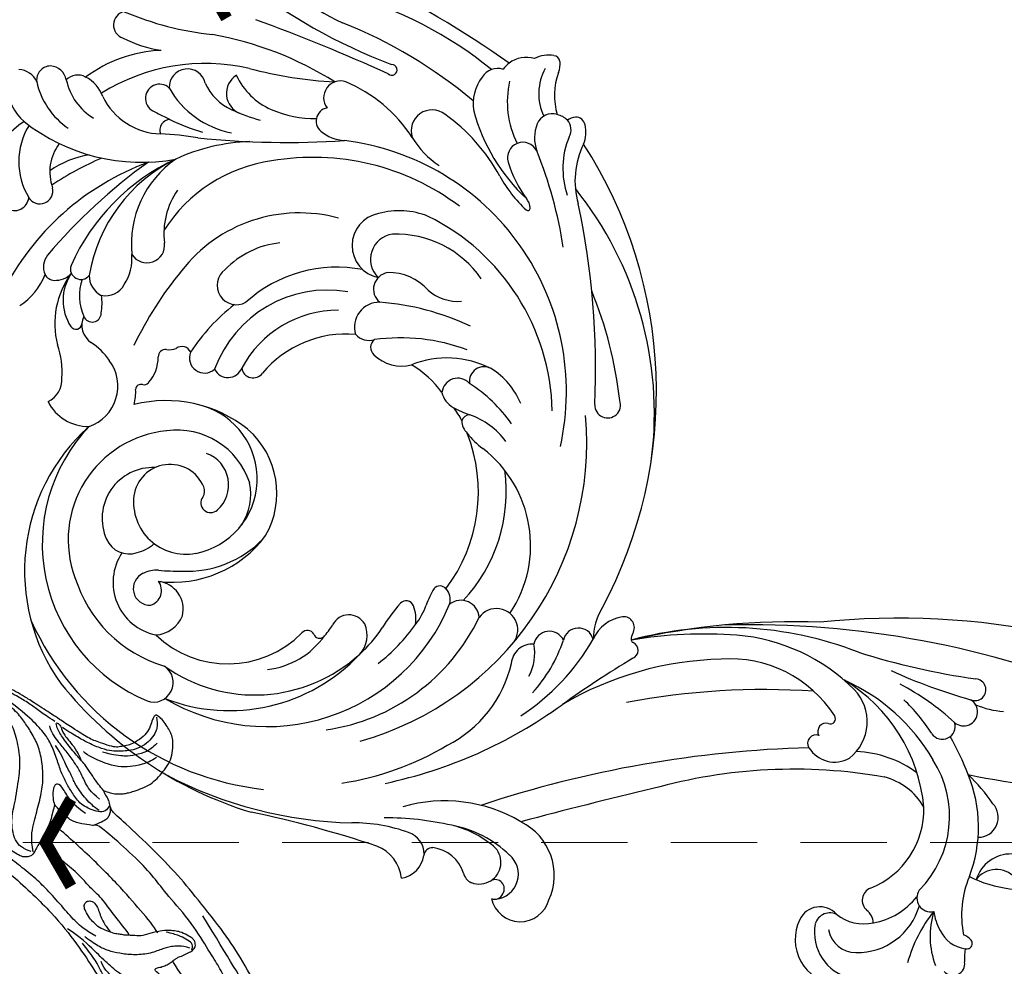
# Model space of a CAD drawing. Units: millimetres. Extents: x 26526 to 28626, y 375 to 1860.
# Drawn here: x 27465 to 27609, y 1098 to 1237 of the extents above; entities that cross this region are included whole.
import ezdxf

# ---------------------------------------------------------------- set-up
doc = ezdxf.new("R2010")
doc.units = ezdxf.units.MM
doc.linetypes.add('HIDDEN', pattern=[9.525, 6.35, -3.175])
for name, color, linetype in [('H-06.木作(細線)', 8, 'Continuous'), ('H-08.木作(細線)', 8, 'Continuous'), ('IE-DIM', 3, 'Continuous'), ('文字', 2, 'Continuous')]:
    doc.layers.add(name, color=color, linetype=linetype)
doc.styles.add('CHINA', font='SIMPLEX.shx')
doc.styles.add('新細明體', font='txt')
doc.dimstyles.new('5', dxfattribs={"dimtxt": 12.5, "dimasz": 3.75, "dimexe": 2.5, "dimexo": 2.5, "dimgap": 1.5, "dimtad": 2, "dimdec": 0, "dimtxsty": '新細明體', "dimblk": 'ARCHTICK', "dimcen": 5, "dimclrd": 8, "dimclre": 8, "dimclrt": 4, "dimadec": 0, "dimazin": 0, "dimtfac": 1, "dimtdec": 0, "dimtix": 1, "dimtmove": 2, "dimatfit": 3, "dimldrblk": 'OPEN90', "dimfxl": 1.25, "dimlwd": 9, "dimlwe": 9, "dimarcsym": 0})
doc.dimstyles.new('DN-1', dxfattribs={"dimtxt": 2.6, "dimasz": 1, "dimexe": 1, "dimexo": 2, "dimgap": 0.5, "dimtad": 1, "dimdec": 0, "dimzin": 9, "dimdsep": 46, "dimtxsty": 'CHINA', "dimblk": 'ARCHTICK', "dimcen": 2, "dimdle": 1, "dimclrd": 5, "dimclre": 8, "dimclrt": 4, "dimadec": 1, "dimazin": 2, "dimtfac": 0.416667, "dimtdec": 0, "dimtix": 1, "dimtmove": 2, "dimatfit": 0, "dimldrblk": 'CCC', "dimfxl": 4, "dimfxlon": 1, "dimtzin": 0, "dimlwd": 25, "dimlwe": 25, "dimarcsym": 0})

# ---------------------------------------------------------------- blocks, each defined once
blk = doc.blocks.new('SE-21127L')
at = {"layer": 'H-08.木作(細線)'}
for points in [[(-87.47, -31.82), (-86.26, -32.12), (-84.86, -32.47), (-83.85, -32.52), (-83.05, -32.52), (-82.4, -32.52), (-80.64, -32.32), (-78.58, -31.97), (-75.4, -31.1), (-73.39, -30.5), (-71.74, -29.85), (-70.07, -29.03), (-68.31, -27.93), (-65.05, -25.97), (-63.34, -24.61), (-61.85, -23.2), (-61.21, -22.58), (-58.36, -19.94), (-56.75, -18.37), (-56.25, -17.71), (-55.37, -16.16), (-54.11, -14.27), (-53.95, -14.09), (-53.67, -8.52), (-52.86, -5.89), (-51.75, -1.71), (-48.55, 4.48), (-45.78, 8.67), (-42.59, 12.4), (-38.85, 16.34), (-34.15, 20.19), (-28.9, 23.83), (-25.05, 26.06), (-18.93, 28.89), (-14.49, 30.85), (-8.47, 32.88), (-3.07, 34.38), (-1.7, 34.74), (-1.15, 35.67), (-0.59, 36.11), (0.06, 36.46), (0.41, 36.76), (0.43, 36.9), (-0.53, 36.94), (-1.46, 37.23), (-2.41, 37.78), (-2.79, 38.1), (-3.33, 38.54), (-4.2, 39.45), (-5.11, 40.5), (-5.66, 41.69), (-6, 42.89), (-6.27, 44.32), (-6.27, 45.66), (-5.8, 47.03), (-5.28, 48.12), (-4.67, 48.75), (-4.04, 49.19), (-3.17, 49.72), (-2.26, 50.17), (-1.37, 50.31), (-1.29, 50.04), (-1.17, 49.72), (-1.35, 48.67), (-1.47, 47.51), (-1.07, 46.26), (-0.3, 45.03), (0.22, 44.4), (1.07, 43.84), (1.57, 43.39), (2.59, 43.1), (4.14, 42.91), (5.06, 42.79), (6.04, 42.75), (7.22, 42.88), (8.55, 42.98), (11.32, 43.32), (12.02, 43.42), (15.32, 43.74), (17.13, 43.96), (18.52, 44.02), (20.02, 44.02), (21.51, 44.12), (23.19, 44.12), (27.13, 43.99), (28.88, 43.67), (31.89, 43.29), (35.35, 42.72), (37.03, 42.31)], [(-1.59, 49.96), (-2.32, 49.06), (-2.53, 48.03), (-2.38, 46.84), (-1.96, 45.59), (-0.92, 44.32), (0.06, 43.56), (0.99, 43.1), (1.97, 42.56), (3.43, 42.21), (5.6, 42.05), (7.33, 42.14), (8.95, 42.28), (10.05, 42.39)], [(-3.42, 46.64), (-3.08, 45.64), (-2.65, 44.81), (-1.33, 43.58), (-0.14, 42.75), (1.41, 42.19), (3.18, 41.83)], [(-4.27, 44.7), (-3.86, 43.91), (-2.77, 42.7), (-1.44, 41.74), (0.1, 40.89), (2.1, 40.49), (4.81, 40.35), (5.73, 40.64)], [(11.47, 42.67), (12.63, 42.81), (14.09, 43), (15.74, 43.34), (17.87, 43.49), (19.3, 43.53), (20.3, 43.63), (22.33, 43.7), (24.33, 43.7), (26.71, 43.6), (30.03, 43.3), (32.58, 43.05)], [(37.03, 42.31), (39.19, 41.77), (42.54, 40.77), (45.56, 39.62), (48.85, 38.17), (53.36, 36.01), (56.46, 34.23), (59.91, 32.07), (63.07, 30.14), (64.13, 29.47), (65.1, 28.73), (66.71, 27.51), (67.87, 26.57), (69.15, 25.38), (71.06, 23.64), (72.31, 22.25), (74.6, 19.8), (75.73, 18.32), (76.99, 16.64), (78.31, 14.68), (79.31, 12.8), (80.54, 10.42), (81.34, 8.39), (82.28, 5.68), (83.24, 2.56), (83.7, 0.26), (84.13, -4.11), (84.13, -8.63), (83.98, -11.37), (83.46, -13.72), (82.99, -15.95), (82.42, -17.53), (81.31, -20.24), (80.02, -22.73), (79.67, -23.28), (78.75, -24.71), (78.1, -25.7), (77.57, -26.33), (77.24, -26.97), (76.6, -27.9), (76.6, -28.26), (77.79, -27.06), (78.46, -26.64), (79.13, -26.31), (80.47, -25.82), (81.28, -25.74), (83.08, -25.97), (84.38, -26.29), (85.74, -27.19), (86.66, -28.18), (87.29, -29.22), (87.91, -30.67), (88.32, -32.31), (88.25, -34.48), (87.63, -36.66), (86.18, -38.9), (84.87, -40.02), (82.83, -41.17), (81.22, -41.85), (79.02, -41.96), (76.74, -41.79), (74.81, -41.03), (72.11, -39.18), (70.56, -37.03), (69.82, -35.57), (69.43, -34), (69.18, -32.83), (69.18, -32.21), (69.17, -31.66), (69.17, -31.56), (68.92, -31.49), (68.69, -31.12), (68.53, -30.56), (68.51, -30.09), (68.57, -29.82), (67.62, -30.17), (67, -30.49), (65.08, -30.85), (63.69, -31.22), (62.26, -31.25), (60.57, -31.25), (59.02, -31.25), (56.53, -30.92), (54.94, -31.05), (51.92, -30.82), (49.84, -31.08), (48.02, -31.77), (47.14, -32.3), (46.51, -32.84), (46.08, -32.76), (45.78, -32.28), (45.61, -31.24), (45.6, -30.52), (45.67, -29.13), (46.19, -28.12), (46.78, -27.6), (47.91, -27.02), (48.86, -26.84), (48.73, -26.62), (47.91, -25.94), (47.08, -25.07), (46.79, -24.03), (46.52, -22.8), (46.71, -22.34), (47.29, -22.05), (48.12, -21.9), (49.41, -21.75), (49.79, -21.73), (49.54, -21.3), (48.97, -20.4), (48.41, -19.35), (48.04, -18.5), (47.87, -17.75), (47.79, -16.94), (47.64, -15.76), (47.54, -15.18), (47.75, -14.7), (48.35, -14.34), (48.91, -14.09), (50.22, -14.03), (51.64, -14.09), (53.28, -15.03), (54.05, -15.76), (55.13, -16.92), (55.55, -17.3), (55.87, -15.96), (56.1, -15.58), (56.62, -15.33), (56.87, -15.11), (57.91, -15.23), (58.66, -15.83), (59.41, -16.54), (60.16, -17.79), (60.74, -18.33), (60.99, -18.37), (61.68, -18.29), (62.76, -18.35), (63.93, -18.67), (64.77, -18.87), (65.6, -19.29), (65.33, -18.87), (65.1, -18.27), (64.97, -17.32), (65.04, -16.25), (65.39, -15.59), (65.66, -15.61), (66.39, -16.03), (67.35, -16.17), (68.5, -16.13), (69.73, -16.09), (70.66, -15.82), (72.12, -15.34), (73.22, -14.52), (73.74, -13.9), (74.08, -13.02), (74.12, -12.55), (73.89, -12.65), (73.56, -12.84), (73.1, -13.13), (72.27, -13.38), (71.46, -13.54), (69.62, -13.4), (68.6, -13.19), (67.69, -12.84), (66.48, -12.28), (66.13, -12.05), (66.04, -11.67), (66.23, -11.32), (66.46, -11.17), (66.42, -11.01), (65.84, -11.05), (64.84, -10.85), (63.59, -10.56), (62.86, -10.16), (62.14, -9.56), (61.37, -8.81), (60.6, -7.54), (60.16, -6.36), (60.04, -5.36), (60.19, -4.03), (60.58, -3.27), (61.04, -2.67), (61.69, -2), (62.39, -1.34), (63.48, -0.9), (64.79, -0.69), (65.83, -0.86), (66.64, -1.61), (66.83, -2.25), (66.76, -3.15), (66.87, -3.87), (67.1, -4.08), (67.53, -3.96), (69.2, -3.46), (70.01, -2.86), (70.79, -1.98), (71.1, -1.41), (71.66, -0.48), (71.99, 0.37), (72.28, 2.04), (72.57, 3.38), (72.57, 4.09), (72.49, 5.09), (72.22, 5.99), (71.84, 7.41), (71.69, 8.08), (71.21, 9.02), (70.73, 9.88), (70.19, 10.19), (69.81, 10.58), (69.39, 10.77), (68.62, 10.81), (68.33, 10.58), (68.22, 10.42), (68.25, 9.98), (68.29, 8.77), (68.06, 7.58), (67.54, 6.12), (66.63, 4.61), (65.59, 3.61), (64.31, 2.94), (63.22, 2.58), (62.14, 2.35), (60.96, 2.42), (59.99, 2.61), (59.11, 3.11), (58.28, 3.58), (57.77, 4.3), (57.31, 5.13), (56.84, 6.28), (56.88, 7.55), (56.98, 8.25), (57.27, 8.99), (57.63, 9.67), (58.04, 10.22), (58.52, 10.52), (58.85, 10.7), (58.81, 10.9), (58.43, 11.22), (57.95, 11.69), (57.12, 12.21), (56.17, 12.85), (55.37, 13.38), (53.07, 14.45), (49.54, 15.97), (47.04, 16.83), (42.43, 18.4), (38.7, 19.42), (35.85, 20.11), (31.13, 21.04), (23.1, 21.81), (15.74, 21.62), (6.68, 19.7), (-1.11, 17.35), (-6.25, 14.94), (-10.53, 12.5), (-13.56, 10.52), (-17.09, 7.66), (-18.67, 5.44), (-19.91, 3.76), (-20.72, 1.72), (-21.36, -0.43), (-21.52, -2.32), (-21.42, -5.04), (-20.63, -7.01), (-20.02, -8.07), (-20.26, -8.45), (-20.77, -8.56), (-21.9, -8.36), (-23.13, -7.8), (-23.83, -7.32)], [(-1.28, 35.16), (-1.34, 34.13), (0, 33.5), (2.67, 33.44), (4.36, 34.41), (5.86, 35.35), (7.31, 36.44), (8.62, 37.85), (10.41, 39.45), (11.89, 40.4), (14.27, 41.33), (16.93, 41.99), (19.28, 42.37)], [(0.45, 36.84), (1.35, 37.19), (2.28, 37.67), (3.46, 38.34), (4.61, 39.04), (6.28, 39.65), (8.55, 40.64), (10.34, 41.63), (11.18, 42.47), (11.18, 42.72), (10.31, 42.53), (9.86, 41.79), (8.36, 41.12), (6.63, 40.36), (5.38, 39.27)], [(5.66, 24.16), (6.88, 25.66), (7.5, 27.82), (8.07, 30.73), (8.73, 33.37), (9.67, 35.37), (11.3, 37.73), (12.87, 39.1), (14.78, 40.26), (16.31, 41.14), (18.76, 41.89), (21.39, 42.39), (24.09, 42.61), (25.97, 42.64)], [(5.94, 24.06), (7.19, 23.81), (8.85, 24.16), (10.8, 26.98), (11.17, 29.04), (12.55, 33.24), (13.31, 35.2), (15.22, 37.92), (17.1, 39.64), (19.38, 40.77), (23.49, 41.93), (27.06, 42.15), (30.07, 42.11), (35.25, 41.29), (42.31, 39.95), (47.02, 38.01), (48.91, 37.13), (57.57, 31.88), (62.49, 28.41), (67.65, 24.63), (70.72, 21.89), (74.04, 18.23), (77.67, 12.91), (81.05, 6.63), (82.42, 0.19), (82.75, -3.41), (82.83, -7.92), (82.11, -14.61), (80.73, -19.52), (78.07, -23.22), (77.35, -24.11)], [(0.44, 35.46), (2.16, 35.83), (3.38, 36.63), (4.93, 37.9), (6.18, 38.61), (8.03, 39.58), (9.62, 40.22), (11.35, 41.12), (11.84, 41.76)], [(-0.26, 33.93), (0.68, 34.05), (2.23, 34.5), (4.56, 35.7), (5.66, 36.72), (7.17, 37.7), (8.52, 38.9), (9.8, 39.58)], [(5.99, 31.7), (5.8, 31.04), (5.55, 29.87), (5.38, 28.87), (5.38, 27.7), (5.44, 26.01), (5.49, 24.06), (5.58, 23.54), (6.02, 23.15), (6.63, 22.76), (7.61, 22.76), (8.78, 22.87), (9.94, 23.15), (10.89, 23.87), (11.64, 24.81), (12.34, 25.81), (12.67, 26.92), (13.09, 27.92), (13.56, 29.4), (13.89, 30.65), (14.12, 31.37), (14.23, 31.59), (14.37, 31.54), (14.4, 30.51), (14.92, 28.43), (15.9, 27.45), (16.94, 26.98), (18.02, 27.26), (18.19, 27.51), (18.55, 27.95), (18.97, 28.09), (19.39, 28.42), (19.47, 28.62), (20.05, 28.67), (20.97, 29.28), (21.06, 30.4), (21.01, 31.28), (20.73, 33.84), (21.16, 35.9), (22.58, 37.39), (23.29, 38.11), (24.65, 38.75), (27.85, 40.17), (31.41, 40.38), (32.91, 40.38), (34.26, 40.38)], [(-1.44, 35.16), (-1.61, 34.77), (-1.83, 34.48), (-1.91, 33.83), (-1.83, 33.28), (-1.44, 32.69), (-0.75, 31.87), (-0.47, 31.58)], [(1.34, 32.66), (3.22, 32.93), (4.67, 33.52), (6.32, 34.75), (7.24, 34.72), (7.33, 33.72), (6.45, 32.11), (5.99, 31.78)], [(-43.78, -17.24), (-43.64, -16.97), (-43.76, -16.27), (-43.56, -15.98), (-42.96, -15.08), (-42.15, -14.45), (-40.84, -13.96), (-39.87, -13.77), (-38.46, -13.65), (-36.93, -13.96), (-36.25, -14.37), (-34.94, -15.59), (-34.04, -17.31), (-33.58, -19.35), (-33.89, -21.5), (-34.48, -22.47), (-35.42, -23.44), (-37.1, -24.53), (-38.58, -24.85), (-39.77, -24.95), (-41.38, -24.63), (-42.25, -24.19), (-44.53, -22.76), (-45.51, -21.67), (-46.36, -20.62), (-47.07, -19.42), (-47.36, -18.54), (-48.59, -15.54), (-48.94, -11.32), (-48.76, -8.44), (-46.94, -2.42), (-45.37, 1.03), (-43.93, 3.78), (-42.18, 6.6), (-40.17, 8.86), (-38.22, 11.37), (-36.53, 12.94), (-34.15, 15.19), (-31.08, 17.52), (-28.51, 19.77), (-26.32, 21.4), (-24.12, 22.66), (-20.04, 25.29), (-14.65, 27.42), (-11.98, 28.74), (-8.43, 30.14), (-3.26, 31.46), (-0.93, 32.02), (-0.62, 31.58), (0.27, 31.33), (1.97, 30.77), (3.54, 30.83), (5.18, 31.4), (6, 31.77)], [(-16.05, 21.75), (-15.13, 22.39), (-12.43, 23.52), (-7.75, 25.44), (-1.44, 27.56), (3.96, 28.91), (5.38, 29.26)], [(-44.59, -27.92), (-48.43, -24.91), (-49.45, -23.24), (-50.57, -21.46), (-51.32, -19.47), (-51.75, -17.88), (-52.69, -14.38), (-52.82, -12.4), (-52.19, -5.74), (-51.14, -2.04), (-49.33, 1.13), (-45.54, 7.12), (-42.64, 10.25), (-39.14, 13.79), (-36.92, 16.41), (-33.42, 19.14), (-27.2, 23.05), (-20.82, 26.98)], [(-12.45, 19.62), (-11.57, 20.14), (-9.26, 21.07), (-6.28, 22.71), (-4.23, 23.17), (-2.28, 24.06), (0.67, 24.78), (3.37, 25.38), (4.51, 25.58), (5.37, 25.71)], [(-25.75, 3.36), (-25.47, 3.67), (-25.39, 3.88), (-25.47, 4.17), (-25.76, 4.37), (-26.15, 4.35), (-26.61, 4.14), (-27.68, 3.98), (-28.46, 3.92), (-29.05, 3.92), (-30.04, 4.15), (-30.58, 4.39), (-30.98, 4.71), (-31.35, 5.16), (-31.56, 6.06), (-30.93, 6.99), (-30.31, 7.6), (-29.62, 8.13), (-28.5, 8.61), (-27.63, 8.93), (-26.93, 9.26), (-25.44, 9.63), (-24.69, 9.87), (-25.86, 10.16), (-26.72, 10.4), (-27.41, 10.89), (-28.37, 11.5), (-29.06, 12.16), (-29.44, 12.85), (-29.65, 13.46), (-29.86, 14.37), (-29.68, 15.24), (-28.66, 15.78), (-27.52, 16.05), (-25.82, 16.37), (-23.58, 16.53), (-21.83, 16.45), (-20.68, 16.29), (-19.25, 16.37), (-18.1, 16.63), (-18.07, 16.9), (-18.6, 17.36), (-19.16, 17.87), (-19.62, 18.51), (-19.88, 19.12), (-20.15, 19.54), (-20.31, 19.89), (-20.81, 20.37), (-21.42, 21.22), (-21.8, 21.69), (-21.98, 22.49), (-21.45, 23.13), (-21.11, 23.32), (-20.47, 23.4), (-19.06, 23.42), (-18.42, 23.24), (-17.41, 22.86), (-16.61, 22.41), (-15.28, 21.4), (-14.29, 20.34), (-13.2, 19.86), (-12.4, 19.52), (-11.84, 19.25), (-11.09, 19.04), (-10.48, 18.77), (-9.26, 18.66), (-8.03, 18.53), (-6.94, 18.88), (-6.12, 19.14), (-5.08, 19.83), (-4.6, 20.34), (-4.49, 20.92), (-4.79, 21.4), (-5.56, 21.64), (-6.49, 21.11), (-7.13, 20.45), (-7.87, 19.81), (-8.67, 19.28), (-9.34, 18.96), (-9.66, 18.82), (-9.9, 18.72)], [(-21.64, 21.77), (-21.58, 22.34), (-21.29, 22.68), (-20.16, 22.82), (-19.04, 22.81), (-17.99, 22.65), (-17.1, 22.41)], [(-21.29, 21.86), (-19.96, 21.69), (-18.59, 20.79), (-17.68, 19.93), (-16.31, 18.39), (-14.29, 17.19), (-12.36, 16.5), (-10.77, 16.12), (-9.22, 16.03), (-7.51, 16.24), (-6.69, 16.46)], [(-8.13, 17.21), (-6.19, 17.36), (-4.72, 17.68), (-2.16, 18.73), (1.15, 20.03), (3.4, 20.77), (6.49, 21.45), (9.01, 21.87), (13.06, 22.68), (16.74, 22.85), (20.74, 23.14), (23.77, 23.11), (27.48, 22.88), (30.66, 22.58), (33.72, 21.93), (37.36, 21.3), (41.99, 19.92), (45.85, 18.5), (48.29, 17.32), (50.36, 15.88)], [(-25.14, 16.29), (-23.08, 17), (-20.17, 18.85), (-19.88, 19.06)], [(-21.93, 14.11), (-19.58, 13.8), (-17.27, 13.54), (-14.33, 13.75), (-11.66, 14.32), (-9.25, 15.11), (-6.16, 16.1), (-3.95, 16.31)], [(-21.15, 8.36), (-20.31, 8.43), (-19.77, 8.51), (-18.65, 8.89), (-17.8, 9.26), (-17.01, 9.65), (-16.04, 10.09), (-15.1, 10.52), (-13.74, 11.32), (-12.58, 12.02), (-11.11, 12.97), (-9.97, 13.93), (-7.95, 14.88), (-6.84, 15.42)], [(-25.84, 13.43), (-24.93, 13.11), (-22.76, 12.63), (-19.92, 11.85), (-16.93, 11.85), (-14.79, 12.33), (-11.29, 13.45), (-10.51, 14.26)]]:
    blk.add_open_spline(points, degree=3, dxfattribs=at)
blk = doc.blocks.new('SE-21070L-d')
at = {"layer": 'H-08.木作(細線)'}
for centre, radius, start, end in [((144.09, 65.41), 140.52, 164.8639, 212.1394), ((108.4, 70.05), 113.2, 181.7048, 216.687), ((-65.5, 1.66), 96.3, 18.7374, 31.3396), ((19.91, 38.97), 18.64, 4.4717, 42.5533), ((50.74, 44.93), 1.72, 342.08, 130.0965), ((38.75, 45.2), 3.71, 162.9248, 264.1358), ((49.23, 44.58), 2.97, 163.188, 189.298), ((47.15, 45.12), 0.824, 60.5938, 157.2439), ((43.46, 43.44), 4.84, 326.6404, 22.8372), ((46.64, 44.82), 1.37, 21.1897, 48.2604), ((44.04, 54.41), 9.89, 293.0914, 304.4271), ((37.11, 46.72), 5.36, 209.1424, 283.688), ((36.51, 54.77), 14.48, 277.8692, 312.5412), ((42.59, 50.67), 12.47, 283.8367, 321.0994), ((40.66, 44.79), 7.93, 308.3356, 329.6222), ((42.02, 20.29), 20.44, 99.9366, 142.9955), ((30.34, 37.07), 2.95, 30.5698, 163.3279), ((48.49, 58.86), 20.5, 261.839, 285.6673), ((53.36, 26.14), 28.4, 155.4933, 166.8664), ((44.1, 37.16), 2.04, 266.8746, 43.5111), ((48.39, 27.12), 9.51, 29.7525, 104.9084), ((40.27, 20.19), 15.38, 76.0196, 153.5569), ((43.58, 24.79), 10.63, 41.2053, 82.3613), ((3.13, 26.38), 13.34, 8.2627, 26.2935), ((59.17, 6.47), 42.46, 142.0276, 150.3698), ((53.74, 30.97), 6.84, 290.0918, 18.2728), ((39.82, 18.93), 12.46, 52.5206, 122.3272), ((52.99, 29.68), 2.54, 123.8164, 171.8501), ((46.78, 27.35), 6.54, 352.4376, 42.8832), ((53.13, 29.75), 4.09, 310.7607, 30.6973), ((56.14, 28.89), 6.66, 274.8363, 24.8355), ((18.13, 27.29), 2.06, 350.5349, 180.4845), ((47.5, 9.76), 24.37, 126.0617, 179.7506), ((41.32, 24.86), 9.38, 150.6192, 196.6064), ((48.57, 30.35), 1.93, 232.5995, 350.9155), ((14.48, 27.07), 1.6, 7.2174, 207.0067), ((21.58, 25.71), 1.88, 335.1061, 138.7823), ((-86.56, -15.35), 107.99, 13.3203, 22.709), ((-62.71, 6.03), 81.59, 6.3462, 15.0875), ((56.36, 19.31), 37, 168.082, 183.3051), ((51.24, 13.28), 28.32, 150.912, 186.9215), ((56.38, 25.51), 3.27, 162.6232, 275.6707), ((55.5, 26.68), 2.22, 179.9728, 285.4088), ((46.97, 13.08), 26.49, 153.445, 167.4648), ((45.91, 24.56), 16.65, 175.0792, 207.9917), ((104.28, 49.68), 77.02, 200.9243, 226.4688), ((30.11, 10.02), 6.81, 69.0226, 164.8199), ((30.39, 12.53), 4.42, 332.2582, 60.7374), ((50.44, 5.07), 27.73, 165.9491, 206.0448), ((29.04, 10.96), 0.778, 10.4047, 152.5295), ((44.69, 3.2), 18.25, 153.6094, 214.994), ((30.96, 11.37), 1.19, 193.2456, 330.8388), ((33.21, 11.01), 1.22, 190.5574, 333.7352), ((176.2, 100.56), 168.08, 212.4114, 229.1678), ((71.4, 18.44), 53.62, 189.5602, 225.9423), ((122.95, 55.7), 107.85, 206.9491, 221.6542), ((111.98, 54.22), 107.64, 208.7672, 223.6636), ((84.34, 22.42), 65.81, 206.6535, 220.2445), ((534.84, 462.07), 673.14, 224.07425, 225.77702), ((70.17, 17.96), 47.65, 211.958, 241.5594), ((74.09, -19.61), 8.76, 96.3674, 184.6692), ((74.28, -15.1), 4.35, 313.3441, 105.5221), ((74.05, -19.85), 3.68, 36.2655, 170.9396), ((75.74, -18.53), 1.34, 86.7796, 239.5265), ((76, -18.45), 1.28, 8.4463, 98.1764), ((35.52, -19.51), 1.25, 51.9078, 187.2499), ((109.27, 118.12), 154.91, 241.894, 246.492), ((32.83, -17.78), 2.64, 276.739, 298.8732), ((33.78, -19.71), 0.509, 311.1131, 5.1809), ((86.23, -23.08), 16.26, 166.4694, 200.5501), ((73.62, -22.54), 3.2, 63.196, 161.665), ((73.64, -22.52), 3.17, 9.9022, 63.3896), ((33.11, -22), 1.6, 88.6622, 215.7023), ((87.49, -20.21), 22.14, 180.286, 226.8375), ((85.42, -24.35), 15.1, 169.2444, 195.9012), ((36.15, -19.37), 5.62, 219.3848, 277.0873), ((74.88, -22.27), 1.91, 311.4725, 8.8336), ((20.5, -86.83), 68.43, 42.7744, 66.7777), ((80.24, -27.29), 5.45, 138.7819, 203.8022), ((32.25, -16.92), 9.25, 270.2089, 299.7696), ((38.51, -26.49), 2.27, 137.1863, 288.4288), ((37.52, -57.6), 32.65, 63.7136, 91.1877), ((35.32, -93.39), 67.29, 92.5925, 153.5791), ((41.14, -29.91), 2.3, 146.4731, 290.5756), ((43.91, -50.41), 22.27, 78.8928, 102.1508), ((114.3, -14.57), 45.57, 198.1782, 210.7638), ((46.59, -37.2), 6.91, 91.8983, 132.126), ((78.48, -33), 3.39, 121.0319, 191.8311), ((76.36, -28.91), 1.24, 207.5549, 296.1376), ((78.43, -33.75), 4.02, 40.3812, 112.2616), ((30.84, -79.63), 52.88, 113.6943, 159.5343), ((84.92, -35.72), 5.72, 126.8453, 189.6544), ((44.7, -30.73), 3.06, 206.0524, 296.6903), ((51.59, -50.7), 18.11, 57.81, 107.7516), ((35.85, -79.79), 45.64, 46.4975, 125.781), ((98.86, -29.06), 24.14, 190.8231, 211.2847), ((42.96, -37.87), 3.13, 77.3064, 265.0896), ((40.95, -73.05), 42.78, 39.4739, 61.6975), ((38.92, -55.31), 17.93, 86.9897, 173.4447), ((236.65, -2.41), 161.05, 192.2874, 199.0979), ((6.2, -40.76), 1.9, 299.2865, 141.0641), ((41.15, -87.46), 60.18, 127.2632, 143.1644), ((44.22, -43.2), 2.69, 124.6794, 248.8385), ((45.39, -70.54), 29.67, 39.1131, 95.2354), ((24.67, -71.95), 61.56, 3.114, 29.5476), ((62.65, -145.72), 117.27, 118.2595, 132.7836), ((26.68, -78.93), 37.21, 108.2739, 203.7588), ((36.77, -67.08), 23.35, 77.6889, 128.6443), ((43.82, -47.98), 2.34, 104.2325, 163.9902), ((47.51, -74.48), 29.08, 359.8515, 98.4404), ((28.54, -75.04), 32.75, 122.1702, 184.5133), ((39.03, -70.84), 23.64, 83.8155, 142.216), ((42.66, -47.73), 1.15, 159.8739, 259.5898), ((42.57, -36.26), 12.6, 269.4365, 281.7797), ((47.13, -58.08), 9.68, 82.5322, 101.8294), ((50.55, -53.57), 5.54, 113.0334, 141.9786), ((46.4, -74.59), 26.18, 68.2229, 85.6507), ((47.07, -50.88), 1.13, 140.747, 258.414), ((21.33, -58.42), 10.96, 143.1414, 178.9323), ((36.84, -60.68), 22.97, 156.4093, 177.8938), ((28.75, -55.22), 11.16, 157.1109, 191.4097), ((52.5, -19.36), 33.12, 260.1639, 267.9966), ((9.32, -52.01), 11.85, 338.4719, 353.9326), ((50.67, -71.57), 19.13, 72.8358, 87.9888), ((55.47, -57.23), 4.03, 77.8716, 145.4944), ((50.77, -78.89), 26.19, 9.5308, 77.7678), ((49.77, -75.2), 22.86, 355.3451, 73.3607), ((54.48, -56.26), 2.68, 150.7529, 274.1763), ((17.84, -55.8), 2.56, 300.7958, 347.4632), ((41.75, -72.95), 42.73, 325.2809, 24.4654), ((29.04, -68.87), 57.11, 339.574, 13.9498), ((18.86, -56.81), 1.22, 210.5178, 283.9087), ((6.98, -60.05), 11.14, 359.8458, 13.6125), ((29.66, -106.76), 62.9, 129.5404, 142.9514), ((24.53, -57.32), 14.18, 183.5959, 232.4142), ((12.53, -58.15), 2.16, 181.7263, 308.6987), ((26.35, -62.86), 8.68, 145.9226, 161.3303), ((54.7, -68.8), 9.88, 77.339, 90.1151), ((55.7, -71.04), 11.96, 37.2362, 85.4269), ((56.57, -60.03), 0.907, 321.4845, 71.379), ((-25.89, -51.28), 12.21, 274.4513, 316.6949), ((16.1, -60.53), 2.32, 162.5395, 295.101), ((14.75, -60.2), 3.38, 313.8282, 1.9516), ((58.17, -61.16), 1.05, 147.2808, 261.5026), ((-26.58, -53.72), 12.25, 278.6143, 319.5912), ((54.39, -77.03), 15.26, 346.7963, 76.2853), ((-24.26, -68.02), 4.62, 98.4245, 134.2014), ((37.51, -57.54), 28.17, 190.5009, 218.6424), ((31.55, -68.66), 15.67, 157.3623, 179.6295), ((-26.54, -65.76), 1.41, 131.9358, 212.4985), ((44.09, -60.46), 37.67, 185.4012, 206.5313), ((-25.21, -64.4), 3.29, 219.9266, 242.1385), ((-24.77, -67.9), 2.06, 89.462, 163.5839), ((-40.27, -60.9), 27.11, 315.7759, 347.9647), ((-30.6, -59.42), 18.3, 318.1783, 337.0453), ((-31.62, -61.59), 19.77, 329.5455, 347.8233), ((-11.17, -67.58), 2.78, 127.7762, 158.4276), ((-12.65, -65.68), 0.366, 346.9458, 126.3856), ((13.5, -72.56), 15.1, 155.128, 213.0344), ((-23.76, -68.03), 3.07, 166.5349, 198.2368), ((-1.34, -70.89), 6.67, 349.7505, 35.4767), ((-33.96, -62.35), 9.86, 281.0516, 317.6585), ((-24.32, -68.46), 2.42, 192.6287, 277.7681), ((-25.05, -65.04), 5.91, 280.2996, 319.6953), ((-18.64, -70.09), 2.27, 147.1601, 317.5729), ((11.94, -72.66), 5.69, 345.7483, 46.1555), ((-31.99, -66.1), 7.93, 272.8063, 325.5036), ((-31.55, -75.43), 3.45, 98.6475, 126.5195), ((-31.42, -64.69), 13.48, 287.7861, 327.7185), ((8.66, -85.36), 27, 149.3828, 175.4326), ((12.39, -74.42), 7.54, 161.9626, 212.8503), ((-32.92, -73.44), 1.03, 131.4568, 203.8531), ((-30.06, -72.58), 4.02, 198.5643, 240.4909), ((27.67, -78.33), 35.61, 173.7278, 220.7483), ((16.04, -73.8), 1.43, 248.0087, 349.4907), ((13.74, -77.1), 2.64, 342.4194, 48.1929), ((48.69, -86.65), 12.54, 91.0557, 169.4114), ((46.72, -91.04), 17.02, 23.79, 84.143), ((45.49, -89.37), 15.6, 28.0717, 76.7342), ((75.43, -77.18), 2.88, 11.2545, 177.4852), ((-28.02, -75.1), 4.14, 193.6171, 248.5649), ((53.48, -80.22), 25.02, 257.2863, 8.2673), ((7.04, -75.95), 11.27, 188.4807, 226.3791), ((7.95, -76.94), 2.46, 219.6464, 351.8364), ((13.55, -75.46), 3.65, 209.9968, 318.0667), ((30.69, -70.93), 16.02, 205.8066, 260.9727), ((47.63, -89.05), 11.17, 41.7972, 194.6474), ((48.57, -86.26), 8.31, 87.8959, 132.2462), ((53.64, -81.9), 19.52, 317.7088, 14.3725), ((114.43, -90.53), 144.43, 175.4025, 185.2958), ((-28.02, -75.1), 4.14, 248.5649, 265.7659), ((-25.73, -78.65), 2.66, 192.3497, 269.2629), ((2.85, -80.92), 4.8, 221.7446, 19.3703), ((3.76, -78.53), 3.69, 217.7752, 347.5746), ((66.05, -82.51), 4.11, 107.2733, 203.9071), ((65.6, -82.87), 4.35, 32.7946, 100.1903), ((30.34, -89.16), 58.36, 171.6796, 195.4142), ((-25.08, -74.72), 6.63, 264.158, 309.8147), ((48.87, -91.86), 71.85, 171.0204, 188.947), ((-24.18, -79.53), 12.84, 331.8263, 357.5312), ((51.5, -87.5), 11.28, 139.0054, 218.3929), ((61.86, -83.11), 7.84, 267.0593, 19.3011), ((26.33, -75.07), 19.98, 199.9239, 252.9504), ((27.99, -75.66), 17.74, 201.3618, 280.6999), ((28.32, -73.71), 16.05, 210.6587, 272.8414), ((47.37, -86.84), 4.94, 72.3268, 190.6494), ((48.45, -83.51), 1.44, 264.4235, 73.3633), ((50.21, -86.72), 7.69, 294.1127, 41.6241), ((21.91, -104.45), 43.56, 26.5004, 30.9793), ((-15.21, -83.6), 3.07, 172.6332, 319.6673), ((64.38, -85.1), 2.29, 48.4167, 156.2542), ((63.85, -84.73), 2.45, 234.6015, 33.1856), ((55.57, -86.94), 19.39, 172.3262, 224.7728), ((48.22, -86.48), 1.54, 86.5691, 145.0183), ((64.83, -83.02), 4.41, 206.899, 237.1296), ((6.52, -95.14), 21.61, 153.7822, 188.0926), ((28.02, -88.44), 1.7, 309.9971, 84.7285), ((51.26, -88.79), 5.36, 143.3981, 292.8882), ((56.11, -93.14), 5.83, 44.3922, 72.7174), ((23.96, -82.94), 21.89, 195.5317, 263.1834), ((29.46, -91.89), 2.18, 326.5065, 99.3459), ((56.46, -77.47), 28.45, 252.6528, 336.5328), ((57.97, -91.81), 3.59, 324.1071, 50.0673), ((-19.86, -93.26), 0.782, 348.1649, 212.3456), ((-103.03, -108.27), 83.79, 352.5694, 10.0283), ((266.76, -61.01), 287.68, 186.4691, 190.6551), ((-12.63, -96.69), 5.93, 350.9999, 27.8091), ((-108.98, -164.43), 123.67, 24.765, 34.7619), ((30.65, -95.21), 2.2, 277.6179, 73.3262), ((54.76, -89.63), 7.48, 208.2532, 325.0102), ((20.83, -86.65), 12.95, 216.4415, 256.991), ((19.04, -96.64), 2.86, 246.7812, 59.9034), ((31.96, -69.27), 28.14, 248.488, 267.9343), ((55.58, -84.93), 16.08, 216.5526, 321.0669), ((-12.47, -97.66), 2.46, 192.1633, 338.4766), ((-8.71, -97.26), 1.97, 221.6678, 358.141), ((32.09, -98.2), 1.41, 144.9019, 246.7591), ((36.16, -100.81), 50.22, 178.577, 200.727), ((-69.48, -128.64), 62.6, 16.0436, 27.6757), ((-22.29, -107.73), 16.66, 7.6471, 31.1755), ((29.56, -101.97), 3.17, 24.5037, 51.3328), ((33.41, -100.23), 1.06, 203.9625, 302.0879), ((36.89, -106), 5.68, 79.1286, 120.9186), ((37.82, -101.26), 0.857, 16.9674, 80.5243), ((39.43, -100.81), 0.817, 194.752, 296.4921), ((43.3, -106.4), 5.99, 104.3684, 125.7301), ((18.11, -87.56), 22.36, 218.8264, 268.6936), ((-50.95, -106.5), 29.05, 334.2194, 6.865), ((43.93, -109.44), 6.29, 49.9717, 157.4998), ((-15.77, -106.79), 10.07, 325.5294, 7.2603), ((29.5, -51.97), 53.32, 261.226, 275.2607), ((42.32, -108.11), 6.64, 327.4127, 31.6145), ((-31.85, -113.66), 29.26, 6.2667, 14.957), ((23.54, -90.67), 28.06, 212.6089, 235.5917), ((46.64, -111.06), 9.43, 154.7239, 177.881), ((20.7, -111), 2.62, 333.3262, 127.7146), ((-6.05, -109.67), 3.15, 243.2291, 9.3084), ((-12.28, -113.35), 13.25, 329.9065, 20.2331), ((12.24, -100.13), 11.16, 266.14, 307.9176), ((18.21, -102.46), 28.92, 197.874, 242.75), ((-10.63, -111.33), 7.92, 325.4508, 6.2906), ((27, -117.47), 6.6, 86.6624, 126.8215), ((27.58, -113.93), 3.06, 18.4496, 93.823), ((33.41, -112.77), 1.32, 323.0027, 119.9167), ((34.19, -110.54), 3.03, 275.2322, 356.8118), ((45.92, -114.58), 3.52, 55.4542, 124.6213), ((-21.68, -119.18), 24.84, 3.7921, 15.6775), ((50.71, -93.52), 51.11, 201.9542, 208.1494), ((13.96, -99.92), 15.25, 245.6747, 306.5055), ((35.73, -119.25), 8.2, 111.3523, 129.8093), ((49.16, -122.29), 11.83, 116.2895, 140.4502), ((-13.18, -132.17), 27.78, 352.5289, 41.3448), ((25.26, -88.06), 31.19, 235.6834, 276.8843), ((20.37, -94.44), 23.16, 236.7786, 291.5475), ((27.31, -113.21), 3.19, 299.431, 4.5552), ((28.4, -109.34), 7.39, 281.8103, 325.0971), ((35.92, -114.07), 0.892, 335.1529, 116.1119), ((30.36, -111.3), 7.11, 266.8421, 333.7126), ((31.17, -105.94), 12.52, 264.4909, 315.1647), ((-2.3, -117.77), 2.67, 132.8361, 303.7863), ((42.3, -43.6), 80.19, 246.3417, 260.7902), ((34.88, -86.24), 39.52, 231.2119, 274.0686), ((28.7, -117.51), 1.54, 281.3005, 83.5397), ((-51.53, -137.41), 44.87, 7.6763, 24.8118), ((4.42, -116.67), 1.57, 213.4313, 322.0722), ((-42.89, -121.99), 46.21, 2.4461, 5.529), ((-3.03, -122.39), 9.9, 327.1805, 28.6988), ((29.27, -121.59), 3.27, 28.2203, 77.7294), ((1.23, -120.43), 2.09, 167.7563, 11.5957), ((30.68, -120.8), 1.66, 329.6436, 27.0869), ((33.72, -131.01), 9.52, 63.7201, 99.7907), ((29.89, -120.07), 2.71, 261.1899, 324.8349), ((-21.39, -130.68), 17.79, 3.5102, 22.5089), ((11.89, -112.78), 20.16, 213.3633, 247.3228), ((41.45, -83.96), 48.42, 234.1922, 244.1111), ((24.26, -116.34), 13.71, 219.4772, 245.7709), ((0.02, -127.25), 8.67, 312.8954, 359.7936), ((15.26, -122.85), 6.88, 263.5794, 320.8271), ((21.92, -128.59), 1.92, 331.7661, 133.4777), ((9.1, -131), 5.01, 139.6424, 184.4454), ((-5.59, -130.05), 2.01, 222.853, 13.2999), ((0.68, -129.03), 11.23, 313.3276, 356.3842), ((14.59, -124.66), 10.23, 269.3198, 331.805), ((24.54, -131.32), 2.05, 354.8704, 116.8438), ((6.45, -131.32), 2.34, 181.4447, 257.0363), ((7.66, -135.51), 2.58, 132.214, 206.3678), ((6.35, -134.16), 8.19, 306.8299, 348.514), ((20.65, -123.07), 14.19, 243.7351, 304.3098), ((7.11, -135.56), 2.07, 211.8884, 307.9933), ((10.97, -138.96), 3.13, 145.5947, 207.0857)]:
    blk.add_arc(centre, radius, start, end, dxfattribs=at)
blk = doc.blocks.new('_ArchTick')
at = {"color": 0, "linetype": 'ByBlock', "const_width": 0.15}
blk.add_lwpolyline([(-0.5, -0.5), (0.5, 0.5)], dxfattribs=at)
blk = doc.blocks.new('CCC')
at = {"layer": 'IE-DIM', "color": 4, "linetype": 'Continuous', "const_width": 0.432}
blk.add_lwpolyline([(-1.763, 1.611), (-0.837, 0.007), (-1.763, -1.597)], dxfattribs=at)
blk = doc.blocks.new('*D267')
at = {"layer": 'DEFPOINTS', "color": 0, "transparency": 16777216}
for p in [(27749.34, 1402.76), (26865.9, 1013.36), (27749.34, 1013.36)]:
    blk.add_point(p, dxfattribs=at)
at = {"layer": 'H-06.木作(細線)', "color": 8, "linetype": 'HIDDEN', "lineweight": 9, "transparency": 16777216}
for p, q in [((27746.84, 1402.76), (26863.4, 1402.76)), ((27746.84, 1013.36), (26863.4, 1013.36))]:
    blk.add_line(p, q, dxfattribs=at)
at = {"layer": 'H-06.木作(細線)', "color": 8, "lineweight": 9, "transparency": 16777216}
blk.add_line((26865.9, 1402.76), (26865.9, 1013.36), dxfattribs=at)
at = {"layer": 'H-06.木作(細線)', "color": 8, "lineweight": 9, "transparency": 16777216, "xscale": 3.75, "yscale": 3.75, "zscale": 3.75}
for p, rotation in [((26865.9, 1402.76), 90), ((26865.9, 1013.36), 270)]:
    blk.add_blockref('_ArchTick', p, dxfattribs=dict(at, rotation=rotation))
at = {"layer": 'H-06.木作(細線)', "color": 4, "transparency": 16777216, "insert": (26857.36, 1208.06), "char_height": 12.5, "attachment_point": 5, "rotation": 90, "style": '新細明體'}
blk.add_mtext('389', dxfattribs=at)
blk = doc.blocks.new('_Open90')
at = {"color": 0, "linetype": 'ByBlock', "lineweight": -2}
for p, q in [((-0.5, 0.5), (0, 0)), ((0, 0), (-1, 0)), ((0, 0), (-0.5, -0.5))]:
    blk.add_line(p, q, dxfattribs=at)
blk = doc.blocks.new('*D268')
at = {"layer": 'DEFPOINTS', "color": 0, "transparency": 16777216}
for p in [(26918.95, 1402.76), (27749.34, 1402.76), (27749.34, 959.53)]:
    blk.add_point(p, dxfattribs=at)
at = {"layer": 'H-06.木作(細線)', "color": 8, "linetype": 'HIDDEN', "lineweight": 9, "transparency": 16777216}
for p, q in [((26918.95, 1400.26), (26918.95, 957.03)), ((27749.34, 1400.26), (27749.34, 957.03))]:
    blk.add_line(p, q, dxfattribs=at)
at = {"layer": 'H-06.木作(細線)', "color": 8, "lineweight": 9, "transparency": 16777216}
blk.add_line((26918.95, 959.53), (27749.34, 959.53), dxfattribs=at)
at = {"layer": 'H-06.木作(細線)', "color": 8, "lineweight": 9, "transparency": 16777216, "xscale": 3.75, "yscale": 3.75, "zscale": 3.75, "rotation": 180}
blk.add_blockref('_ArchTick', (26918.95, 959.53), dxfattribs=at)
at = {"layer": 'H-06.木作(細線)', "color": 8, "lineweight": 9, "transparency": 16777216, "xscale": 3.75, "yscale": 3.75, "zscale": 3.75}
blk.add_blockref('_ArchTick', (27749.34, 959.53), dxfattribs=at)
at = {"layer": 'H-06.木作(細線)', "color": 4, "transparency": 16777216, "insert": (27334.14, 951.07), "char_height": 12.5, "attachment_point": 5, "style": '新細明體'}
blk.add_mtext('830', dxfattribs=at)

msp = doc.modelspace()

# ---------------------------------------------------------------- block references
at = {"rotation": 239.1810661041414}
msp.add_blockref('SE-21070L-d', (27589.21, 1165.11), dxfattribs=at)
at = {"layer": 'H-08.木作(細線)', "xscale": -1, "rotation": 333.2230929846662}
msp.add_blockref('SE-21127L', (27460.75, 1090.87), dxfattribs=at)

# ---------------------------------------------------------------- dimensions: what is measured, and where the dimension line sits
at = {"layer": 'H-06.木作(細線)'}
dim = msp.add_linear_dim(base=(26865.9, 1013.36), p1=(27749.34, 1402.76), p2=(27749.34, 1013.36), angle=90, dimstyle='5', dxfattribs=at)
dim.commit()
dim.dimension.update_dxf_attribs({"geometry": '*D267', "text_midpoint": (26857.36, 1208.06)})
dim = msp.add_linear_dim(base=(27749.34, 959.53), p1=(26918.95, 1402.76), p2=(27749.34, 1402.76), dimstyle='5', dxfattribs=at)
dim.commit()
dim.dimension.update_dxf_attribs({"geometry": '*D268', "text_midpoint": (27334.14, 951.07)})

# ---------------------------------------------------------------- leaders
at = {"layer": '文字', "color": 4, "linetype": 'HIDDEN', "ltscale": 2}
for points in [[(27487.94, 1243.98), (27663.85, 1243.98), (27832.21, 1243.98)], [(27465.07, 1116.33), (27770.43, 1116.33), (27832.21, 1116.33)]]:
    msp.add_leader(points, dimstyle='DN-1', override={"dimasz": 4, "dimtad": 0, "dimclrd": 8, "dimlwd": 15}, dxfattribs=at)

doc.saveas('drawing.dxf')
